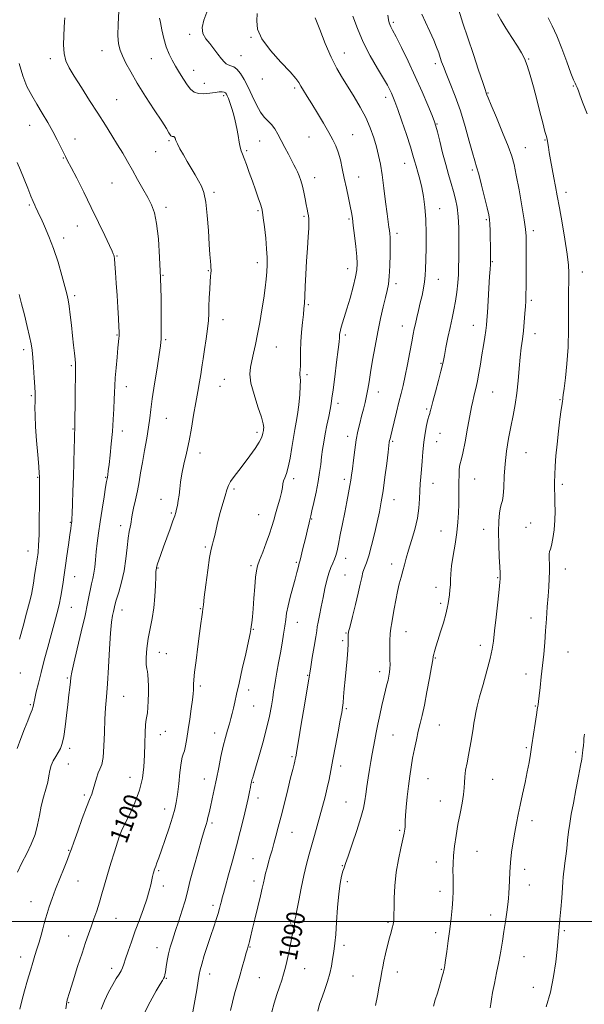
# Model space of a CAD drawing. Extents: x 2117300 to 2120200, y 297300 to 300200.
# Drawn here: x 2117679 to 2117925, y 297964 to 298393 of the extents above; entities that cross this region are included whole.
import ezdxf

# ---------------------------------------------------------------- set-up
doc = ezdxf.new("R2010")
doc.units = 0
doc.header["$MEASUREMENT"] = 0
for name, color, linetype, lineweight in [('CONTOUR INDEX', 41, 'Continuous', 13), ('CONTOUR INDEX LABEL', 244, 'Continuous', 0), ('CONTOUR INTERMEDIATE', 44, 'Continuous', 0), ('GRID LINE', 7, 'Continuous', 0), ('SPOT ELEVATION DTM', 2, 'Continuous', 13)]:
    doc.layers.add(name, color=color, linetype=linetype, lineweight=lineweight)
doc.styles.add('Style-WORKING', font='WORKING.shx')

msp = doc.modelspace()

# ---------------------------------------------------------------- linework, layer by layer
at = {"layer": 'CONTOUR INDEX', "flags": 128}
for points, elevation in [([(2117698.863, 297961.963), (2117699.022, 297964.015), (2117699.444, 297965.954), (2117700.381, 297969.062), (2117701.978, 297974.18), (2117703.937, 297980.382), (2117705.85, 297986.303), (2117707.405, 297990.911), (2117708.682, 297994.516), (2117709.854, 297997.76), (2117711.058, 298001.164), (2117712.275, 298004.747), (2117713.448, 298008.407), (2117714.551, 298012.099), (2117715.679, 298016.03), (2117716.959, 298020.463), (2117718.454, 298025.484), (2117719.974, 298030.458), (2117721.265, 298034.57), (2117722.193, 298037.33), (2117723.096, 298039.543), (2117724.432, 298042.341), (2117726.482, 298046.548), (2117728.829, 298051.757), (2117730.882, 298057.253), (2117732.19, 298062.478), (2117732.862, 298067.495), (2117733.15, 298072.521), (2117733.278, 298077.629), (2117733.367, 298082.318), (2117733.511, 298085.941), (2117733.773, 298088.112), (2117734.098, 298089.487), (2117734.399, 298090.983), (2117734.606, 298093.3), (2117734.725, 298096.274), (2117734.781, 298099.522), (2117734.788, 298102.68), (2117734.728, 298105.46), (2117734.573, 298107.591), (2117734.317, 298108.976), (2117734.045, 298110.214), (2117733.865, 298112.076), (2117733.872, 298115.123), (2117734.124, 298119.06), (2117734.665, 298123.382), (2117735.493, 298127.701), (2117736.416, 298132.099), (2117737.195, 298136.78), (2117737.652, 298141.785), (2117737.862, 298146.531), (2117737.96, 298150.276), (2117738.056, 298152.497), (2117738.156, 298153.542), (2117738.24, 298153.979), (2117738.31, 298154.322), (2117738.448, 298154.881), (2117738.759, 298155.909), (2117739.333, 298157.626), (2117740.194, 298160.094), (2117741.353, 298163.34), (2117742.774, 298167.267), (2117744.23, 298171.277), (2117745.446, 298174.65), (2117746.227, 298176.886), (2117746.691, 298178.374), (2117747.036, 298179.727), (2117747.417, 298181.439), (2117747.815, 298183.539), (2117748.168, 298185.938), (2117748.452, 298188.592), (2117748.795, 298191.62), (2117749.359, 298195.188), (2117750.252, 298199.411), (2117751.358, 298204.225), (2117752.503, 298209.518), (2117753.55, 298215.145), (2117754.504, 298220.829), (2117755.41, 298226.261), (2117756.285, 298231.149), (2117757.061, 298235.281), (2117757.642, 298238.46), (2117757.986, 298240.678), (2117758.243, 298242.669), (2117758.614, 298245.353), (2117759.232, 298249.343), (2117759.952, 298254.02), (2117760.56, 298258.459), (2117760.9, 298261.995), (2117761.052, 298265.012), (2117761.152, 298268.154), (2117761.307, 298271.85), (2117761.505, 298275.673), (2117761.709, 298278.979), (2117761.882, 298281.282), (2117762.009, 298282.732), (2117762.079, 298283.64), (2117762.083, 298284.311), (2117762.029, 298285.049), (2117761.929, 298286.152), (2117761.789, 298287.942), (2117761.592, 298290.82), (2117761.316, 298295.209), (2117760.937, 298301.236), (2117760.432, 298307.845), (2117759.773, 298313.684), (2117758.935, 298317.769), (2117757.89, 298320.573), (2117756.613, 298322.936), (2117755.097, 298325.533), (2117753.422, 298328.38), (2117751.688, 298331.329), (2117750.006, 298334.22), (2117748.524, 298336.849), (2117747.405, 298339.003), (2117746.744, 298340.523), (2117746.39, 298341.482), (2117746.128, 298342.012), (2117745.793, 298342.24), (2117745.417, 298342.29), (2117745.077, 298342.286), (2117744.826, 298342.345), (2117744.594, 298342.561), (2117744.285, 298343.026), (2117743.75, 298343.905), (2117742.648, 298345.675), (2117740.584, 298348.888), (2117737.359, 298353.828), (2117733.547, 298359.718), (2117729.916, 298365.511), (2117727.074, 298370.365), (2117724.997, 298374.249), (2117723.505, 298377.339), (2117722.445, 298379.906), (2117721.782, 298382.621), (2117721.508, 298386.253), (2117721.597, 298391.268), (2117721.938, 298396.921)], 1100), ([(2117788.514, 297960.602), (2117789.649, 297964.436), (2117790.817, 297968.189), (2117791.91, 297971.574), (2117792.876, 297974.524), (2117793.678, 297977.028), (2117794.303, 297979.155), (2117794.846, 297981.292), (2117795.427, 297983.905), (2117796.125, 297987.268), (2117796.856, 297990.875), (2117797.495, 297994.027), (2117797.947, 297996.2), (2117798.233, 297997.577), (2117798.404, 297998.514), (2117798.509, 297999.307), (2117798.576, 298000.003), (2117798.634, 298000.586), (2117798.723, 298001.165), (2117798.955, 298002.352), (2117799.456, 298004.883), (2117800.305, 298009.206), (2117801.394, 298014.624), (2117802.568, 298020.151), (2117803.704, 298025.019), (2117804.814, 298029.332), (2117805.943, 298033.41), (2117807.122, 298037.516), (2117808.331, 298041.691), (2117809.537, 298045.919), (2117810.703, 298050.165), (2117811.781, 298054.321), (2117812.714, 298058.26), (2117813.488, 298061.972), (2117814.233, 298065.923), (2117815.116, 298070.696), (2117816.236, 298076.578), (2117817.416, 298082.675), (2117818.41, 298087.8), (2117819.036, 298091.128), (2117819.385, 298093.297), (2117819.613, 298095.309), (2117819.852, 298097.982), (2117820.147, 298101.401), (2117820.519, 298105.47), (2117820.97, 298110.006), (2117821.414, 298114.502), (2117821.744, 298118.367), (2117821.886, 298121.155), (2117821.89, 298122.999), (2117821.841, 298124.178), (2117821.837, 298125.056), (2117822.042, 298126.348), (2117822.639, 298128.855), (2117823.72, 298133.062), (2117825.035, 298138.189), (2117826.247, 298143.142), (2117827.106, 298147.058), (2117827.716, 298149.999), (2117828.27, 298152.262), (2117828.931, 298154.198), (2117829.756, 298156.393), (2117830.774, 298159.487), (2117831.984, 298163.884), (2117833.259, 298169.023), (2117834.441, 298174.104), (2117835.416, 298178.581), (2117836.246, 298182.918), (2117837.035, 298187.834), (2117837.851, 298193.727), (2117838.617, 298199.716), (2117839.216, 298204.602), (2117839.572, 298207.519), (2117839.758, 298208.94), (2117839.888, 298209.674), (2117840.069, 298210.468), (2117840.399, 298211.826), (2117840.973, 298214.194), (2117841.844, 298217.816), (2117842.889, 298222.144), (2117843.946, 298226.429), (2117844.893, 298230.159), (2117845.78, 298233.756), (2117846.701, 298237.879), (2117847.71, 298242.92), (2117848.707, 298248.207), (2117849.555, 298252.8), (2117850.164, 298256.042), (2117850.638, 298258.407), (2117851.129, 298260.647), (2117851.753, 298263.353), (2117852.482, 298266.459), (2117853.254, 298269.734), (2117854.003, 298272.973), (2117854.661, 298276.064), (2117855.156, 298278.919), (2117855.443, 298281.576), (2117855.586, 298284.562), (2117855.674, 298288.529), (2117855.765, 298293.882), (2117855.79, 298300.021), (2117855.649, 298306.099), (2117855.269, 298311.436), (2117854.675, 298316.029), (2117853.92, 298320.042), (2117853.062, 298323.606), (2117852.198, 298326.719), (2117851.431, 298329.344), (2117850.797, 298331.588), (2117850.06, 298334.13), (2117848.917, 298337.793), (2117847.192, 298343.042), (2117845.212, 298348.913), (2117843.43, 298354.082), (2117842.184, 298357.56), (2117841.359, 298359.691), (2117840.725, 298361.153), (2117840.034, 298362.593), (2117838.977, 298364.555), (2117837.225, 298367.552), (2117834.596, 298371.928), (2117831.483, 298377.35), (2117828.429, 298383.313), (2117825.881, 298389.289), (2117823.931, 298394.656)], 1090), ([(2117926.003, 298352.071), (2117923.947, 298357.25), (2117922.713, 298360.464), (2117922.129, 298362.108), (2117921.86, 298362.932), (2117921.625, 298363.563), (2117921.362, 298364.152), (2117921.065, 298364.731), (2117920.688, 298365.446), (2117920.041, 298366.919), (2117918.892, 298369.889), (2117917.107, 298374.758), (2117914.93, 298380.594), (2117912.7, 298386.127), (2117910.691, 298390.427), (2117908.924, 298393.921)], 1080), ([(2117908.062, 297962.859), (2117909.94, 297969.183), (2117911.352, 297976.015), (2117912.304, 297982.525), (2117912.885, 297987.788), (2117913.19, 297991.158), (2117913.332, 297993.123), (2117913.428, 297994.452), (2117913.578, 297995.866), (2117913.803, 297997.897), (2117914.11, 298001.029), (2117914.487, 298005.48), (2117914.871, 298010.394), (2117915.184, 298014.649), (2117915.378, 298017.442), (2117915.515, 298019.241), (2117915.685, 298020.838), (2117915.955, 298022.878), (2117916.301, 298025.438), (2117916.673, 298028.451), (2117917.037, 298031.836), (2117917.417, 298035.447), (2117917.852, 298039.125), (2117918.384, 298042.81), (2117919.065, 298046.849), (2117919.953, 298051.689), (2117921.055, 298057.504), (2117922.182, 298063.372), (2117923.094, 298068.098), (2117923.62, 298070.852), (2117923.861, 298072.276), (2117923.988, 298073.378), (2117924.135, 298074.93), (2117924.302, 298076.773), (2117924.455, 298078.508), (2117924.569, 298079.835), (2117924.657, 298080.828), (2117924.739, 298081.659)], 1080)]:
    msp.add_lwpolyline(points, dxfattribs=dict(at, elevation=elevation))
at = {"layer": 'CONTOUR INTERMEDIATE', "flags": 128}
for points, elevation in [([(2117732.708, 297959.303), (2117735.603, 297965.085), (2117738.195, 297969.771), (2117739.921, 297972.728), (2117740.899, 297974.326), (2117741.419, 297975.182), (2117741.737, 297975.863), (2117741.974, 297976.75), (2117742.218, 297978.171), (2117742.546, 297980.347), (2117742.985, 297983.054), (2117743.554, 297985.956), (2117744.276, 297988.838), (2117745.217, 297991.966), (2117746.448, 297995.728), (2117747.974, 298000.3), (2117749.528, 298005.017), (2117750.772, 298009.002), (2117751.506, 298011.759), (2117752.083, 298014.3), (2117752.991, 298018.012), (2117754.553, 298023.776), (2117756.432, 298030.425), (2117758.124, 298036.281), (2117759.248, 298040.096), (2117759.91, 298042.322), (2117760.338, 298043.839), (2117760.736, 298045.42), (2117761.2, 298047.41), (2117761.801, 298050.047), (2117762.584, 298053.497), (2117763.5, 298057.629), (2117764.473, 298062.241), (2117765.442, 298067.111), (2117766.407, 298071.94), (2117767.381, 298076.409), (2117768.364, 298080.265), (2117769.298, 298083.521), (2117770.111, 298086.257), (2117770.757, 298088.585), (2117771.299, 298090.746), (2117771.824, 298093.011), (2117772.425, 298095.685), (2117773.209, 298099.193), (2117774.286, 298103.993), (2117775.693, 298110.227), (2117777.171, 298116.78), (2117778.387, 298122.221), (2117779.099, 298125.529), (2117779.434, 298127.318), (2117779.612, 298128.612), (2117779.816, 298130.308), (2117780.077, 298132.795), (2117780.394, 298136.336), (2117780.755, 298140.98), (2117781.134, 298145.918), (2117781.495, 298150.131), (2117781.845, 298152.943), (2117782.351, 298155.049), (2117783.223, 298157.493), (2117784.574, 298161.011), (2117786.142, 298165.124), (2117787.571, 298169.048), (2117788.605, 298172.216), (2117789.387, 298174.923), (2117790.161, 298177.682), (2117791.09, 298180.843), (2117792.032, 298184.105), (2117792.764, 298187.002), (2117793.145, 298189.194), (2117793.348, 298190.826), (2117793.625, 298192.166), (2117794.166, 298193.519), (2117794.914, 298195.333), (2117795.747, 298198.094), (2117796.562, 298202.069), (2117797.324, 298206.643), (2117798.015, 298210.981), (2117798.625, 298214.505), (2117799.182, 298217.65), (2117799.723, 298221.112), (2117800.262, 298225.326), (2117800.717, 298229.712), (2117800.979, 298233.435), (2117800.986, 298235.882), (2117800.856, 298237.33), (2117800.751, 298238.279), (2117800.789, 298239.199), (2117800.911, 298240.446), (2117801.017, 298242.343), (2117801.04, 298245.126), (2117801.059, 298248.655), (2117801.187, 298252.703), (2117801.499, 298256.999), (2117801.91, 298261.118), (2117802.299, 298264.591), (2117802.571, 298267.179), (2117802.759, 298269.542), (2117802.922, 298272.568), (2117803.115, 298276.9), (2117803.36, 298282.21), (2117803.672, 298287.925), (2117804.047, 298293.493), (2117804.408, 298298.442), (2117804.661, 298302.321), (2117804.736, 298304.849), (2117804.66, 298306.421), (2117804.487, 298307.606), (2117804.258, 298308.897), (2117803.962, 298310.5), (2117803.575, 298312.549), (2117803.084, 298315.101), (2117802.507, 298317.908), (2117801.87, 298320.648), (2117801.197, 298323.057), (2117800.501, 298325.109), (2117799.791, 298326.84), (2117799.056, 298328.338), (2117798.207, 298329.898), (2117797.135, 298331.869), (2117795.774, 298334.483), (2117794.237, 298337.49), (2117792.68, 298340.525), (2117791.221, 298343.273), (2117789.819, 298345.629), (2117788.397, 298347.541), (2117786.89, 298349.059), (2117785.289, 298350.645), (2117783.599, 298352.861), (2117781.833, 298356.08), (2117780.034, 298359.905), (2117778.25, 298363.747), (2117776.525, 298367.098), (2117774.885, 298369.762), (2117773.349, 298371.621), (2117771.937, 298372.642), (2117770.676, 298373.117), (2117769.594, 298373.423), (2117768.678, 298373.901), (2117767.756, 298374.744), (2117766.615, 298376.111), (2117765.107, 298378.079), (2117763.344, 298380.399), (2117761.5, 298382.739), (2117759.787, 298384.886), (2117758.557, 298387.091), (2117758.194, 298389.721), (2117758.923, 298392.992), (2117760.308, 298396.503)], 1096), ([(2117754.119, 297960.669), (2117755.079, 297965.395), (2117755.894, 297970.206), (2117756.511, 297974.23), (2117756.924, 297976.914), (2117757.342, 297978.983), (2117758.025, 297981.483), (2117759.147, 297985.162), (2117760.548, 297989.572), (2117761.985, 297993.972), (2117763.254, 297997.76), (2117764.309, 298000.899), (2117765.146, 298003.498), (2117765.771, 298005.657), (2117766.236, 298007.454), (2117766.606, 298008.961), (2117766.966, 298010.36), (2117767.485, 298012.275), (2117768.356, 298015.44), (2117769.701, 298020.338), (2117771.367, 298026.443), (2117773.132, 298032.981), (2117774.797, 298039.264), (2117776.262, 298044.962), (2117777.45, 298049.834), (2117778.309, 298053.694), (2117778.887, 298056.572), (2117779.254, 298058.555), (2117779.479, 298059.755), (2117779.608, 298060.404), (2117779.683, 298060.761), (2117779.743, 298061.051), (2117779.814, 298061.365), (2117779.919, 298061.759), (2117780.108, 298062.398), (2117780.552, 298063.873), (2117781.448, 298066.885), (2117782.901, 298071.838), (2117784.63, 298077.954), (2117786.263, 298084.158), (2117787.503, 298089.561), (2117788.367, 298093.997), (2117788.949, 298097.487), (2117789.35, 298100.15), (2117789.698, 298102.517), (2117790.131, 298105.218), (2117790.748, 298108.718), (2117791.497, 298112.815), (2117792.293, 298117.142), (2117793.053, 298121.364), (2117793.721, 298125.281), (2117794.247, 298128.727), (2117794.623, 298131.649), (2117795.015, 298134.441), (2117795.628, 298137.611), (2117796.592, 298141.477), (2117797.725, 298145.595), (2117798.77, 298149.334), (2117799.523, 298152.193), (2117800.011, 298154.193), (2117800.315, 298155.485), (2117800.525, 298156.301), (2117800.768, 298157.188), (2117801.179, 298158.774), (2117801.846, 298161.471), (2117802.66, 298164.827), (2117803.464, 298168.175), (2117804.131, 298170.963), (2117804.643, 298173.104), (2117805.012, 298174.623), (2117805.274, 298175.67), (2117805.57, 298176.893), (2117806.067, 298179.062), (2117806.868, 298182.684), (2117807.822, 298187.2), (2117808.713, 298191.789), (2117809.378, 298195.804), (2117809.865, 298199.308), (2117810.276, 298202.542), (2117810.702, 298205.727), (2117811.2, 298209.02), (2117811.816, 298212.56), (2117812.567, 298216.382), (2117813.337, 298220.112), (2117813.982, 298223.273), (2117814.411, 298225.658), (2117814.767, 298228.138), (2117815.249, 298231.855), (2117815.983, 298237.487), (2117816.809, 298243.863), (2117817.494, 298249.349), (2117817.869, 298252.726), (2117818.007, 298254.427), (2117818.046, 298255.303), (2117818.113, 298256.09), (2117818.293, 298257.093), (2117818.661, 298258.504), (2117819.278, 298260.515), (2117820.154, 298263.304), (2117821.286, 298267.05), (2117822.627, 298271.752), (2117823.957, 298276.707), (2117825.014, 298281.036), (2117825.593, 298284.173), (2117825.735, 298286.812), (2117825.538, 298289.964), (2117825.108, 298294.3), (2117824.571, 298299.149), (2117824.057, 298303.503), (2117823.653, 298306.665), (2117823.261, 298309.182), (2117822.737, 298311.91), (2117821.984, 298315.489), (2117821.079, 298319.693), (2117820.146, 298324.077), (2117819.276, 298328.25), (2117818.425, 298332.044), (2117817.517, 298335.341), (2117816.464, 298338.135), (2117815.123, 298340.854), (2117813.34, 298344.036), (2117811.045, 298348.023), (2117808.503, 298352.371), (2117806.063, 298356.44), (2117804.015, 298359.722), (2117802.406, 298362.242), (2117801.222, 298364.156), (2117800.321, 298365.715), (2117799.038, 298367.544), (2117796.58, 298370.365), (2117792.521, 298374.631), (2117787.915, 298379.729), (2117784.186, 298384.78), (2117782.376, 298389.092), (2117782.011, 298392.718), (2117782.233, 298395.896)], 1094), ([(2117833.666, 297963.359), (2117834.576, 297967.62), (2117835.406, 297971.895), (2117836.065, 297975.55), (2117836.508, 297978.183), (2117836.88, 297980.326), (2117837.373, 297982.739), (2117838.116, 297985.951), (2117838.999, 297989.549), (2117839.85, 297992.885), (2117840.53, 297995.454), (2117841.03, 297997.315), (2117841.373, 297998.667), (2117841.584, 297999.692), (2117841.698, 298000.497), (2117841.75, 298001.17), (2117841.773, 298001.895), (2117841.794, 298003.233), (2117841.837, 298005.843), (2117841.941, 298010.147), (2117842.214, 298015.624), (2117842.777, 298021.518), (2117843.688, 298027.141), (2117844.742, 298032.076), (2117845.668, 298035.972), (2117846.258, 298038.607), (2117846.551, 298040.272), (2117846.652, 298041.381), (2117846.663, 298042.376), (2117846.684, 298043.789), (2117846.816, 298046.178), (2117847.131, 298049.889), (2117847.586, 298054.432), (2117848.111, 298059.107), (2117848.656, 298063.371), (2117849.244, 298067.325), (2117849.916, 298071.229), (2117850.698, 298075.258), (2117851.544, 298079.252), (2117852.392, 298082.967), (2117853.206, 298086.318), (2117854.052, 298089.867), (2117855.025, 298094.334), (2117856.161, 298100.094), (2117857.287, 298106.141), (2117858.172, 298111.123), (2117858.661, 298114.07), (2117858.898, 298115.551), (2117859.098, 298116.517), (2117859.451, 298117.798), (2117860.04, 298119.731), (2117860.917, 298122.528), (2117862.083, 298126.245), (2117863.325, 298130.304), (2117864.372, 298133.967), (2117865.031, 298136.694), (2117865.4, 298138.738), (2117865.65, 298140.548), (2117865.916, 298142.489), (2117866.171, 298144.577), (2117866.355, 298146.741), (2117866.442, 298148.99), (2117866.57, 298151.637), (2117866.911, 298155.077), (2117867.574, 298159.537), (2117868.393, 298164.584), (2117869.134, 298169.621), (2117869.617, 298174.173), (2117869.874, 298178.252), (2117869.988, 298181.993), (2117870.037, 298185.502), (2117870.059, 298188.776), (2117870.084, 298191.781), (2117870.14, 298194.469), (2117870.241, 298196.729), (2117870.4, 298198.433), (2117870.642, 298199.648), (2117871.055, 298201.217), (2117871.739, 298204.178), (2117872.738, 298209.153), (2117873.869, 298215.092), (2117874.889, 298220.532), (2117875.621, 298224.365), (2117876.137, 298226.909), (2117876.572, 298228.843), (2117877.041, 298230.769), (2117877.563, 298232.989), (2117878.138, 298235.733), (2117878.762, 298239.144), (2117879.418, 298243.032), (2117880.088, 298247.12), (2117880.747, 298251.129), (2117881.337, 298254.769), (2117881.794, 298257.742), (2117882.082, 298259.971), (2117882.279, 298262.242), (2117882.489, 298265.56), (2117882.79, 298270.533), (2117883.136, 298276.188), (2117883.45, 298281.155), (2117883.673, 298284.426), (2117883.805, 298286.44), (2117883.864, 298287.998), (2117883.868, 298289.78), (2117883.836, 298291.994), (2117883.788, 298294.73), (2117883.737, 298297.971), (2117883.676, 298301.272), (2117883.594, 298304.083), (2117883.453, 298306.114), (2117883.117, 298308.12), (2117882.426, 298311.117), (2117881.297, 298315.733), (2117879.961, 298321.049), (2117878.727, 298325.754), (2117877.804, 298328.984), (2117876.998, 298331.639), (2117876.013, 298335.062), (2117874.618, 298340.228), (2117872.836, 298346.638), (2117870.752, 298353.424), (2117868.486, 298359.806), (2117866.307, 298365.352), (2117864.517, 298369.719), (2117863.323, 298372.721), (2117862.557, 298374.813), (2117861.951, 298376.608), (2117861.266, 298378.642), (2117860.352, 298381.147), (2117859.086, 298384.276), (2117857.417, 298388.062), (2117855.594, 298392.042), (2117853.937, 298395.627)], 1086), ([(2117858.984, 297963.179), (2117859.808, 297965.878), (2117860.711, 297968.849), (2117861.6, 297971.831), (2117862.391, 297974.534), (2117863.001, 297976.666), (2117863.376, 297978.028), (2117863.574, 297978.815), (2117863.678, 297979.316), (2117863.774, 297979.867), (2117863.943, 297980.983), (2117864.267, 297983.222), (2117864.792, 297986.935), (2117865.439, 297991.645), (2117866.09, 297996.669), (2117866.649, 298001.43), (2117867.083, 298005.789), (2117867.376, 298009.711), (2117867.523, 298013.193), (2117867.56, 298016.344), (2117867.533, 298019.305), (2117867.496, 298022.228), (2117867.534, 298025.333), (2117867.737, 298028.853), (2117868.175, 298032.949), (2117868.829, 298037.494), (2117869.654, 298042.288), (2117870.584, 298047.105), (2117871.457, 298051.6), (2117872.087, 298055.401), (2117872.359, 298058.292), (2117872.45, 298060.669), (2117872.609, 298063.083), (2117873.022, 298065.955), (2117873.621, 298069.172), (2117874.276, 298072.493), (2117874.878, 298075.708), (2117875.407, 298078.74), (2117875.863, 298081.543), (2117876.255, 298084.097), (2117876.611, 298086.467), (2117876.968, 298088.741), (2117877.386, 298091.085), (2117878.023, 298093.979), (2117879.061, 298097.979), (2117880.582, 298103.363), (2117882.271, 298109.292), (2117883.714, 298114.644), (2117884.616, 298118.694), (2117885.156, 298122.304), (2117885.636, 298126.729), (2117886.276, 298132.756), (2117886.979, 298139.283), (2117887.569, 298144.741), (2117887.914, 298147.967), (2117888.056, 298149.442), (2117888.083, 298150.054), (2117888.062, 298150.656), (2117887.992, 298151.947), (2117887.852, 298154.593), (2117887.643, 298158.98), (2117887.45, 298164.396), (2117887.38, 298169.854), (2117887.51, 298174.518), (2117887.808, 298178.155), (2117888.213, 298180.685), (2117888.661, 298182.207), (2117889.085, 298183.532), (2117889.416, 298185.647), (2117889.624, 298189.279), (2117889.834, 298194.108), (2117890.215, 298199.551), (2117890.883, 298205.099), (2117891.763, 298210.538), (2117892.732, 298215.729), (2117893.68, 298220.605), (2117894.545, 298225.386), (2117895.281, 298230.364), (2117895.859, 298235.705), (2117896.335, 298241.074), (2117896.785, 298246.007), (2117897.264, 298250.188), (2117897.749, 298253.885), (2117898.193, 298257.511), (2117898.559, 298261.334), (2117898.845, 298265.039), (2117899.056, 298268.168), (2117899.197, 298270.531), (2117899.287, 298273.028), (2117899.343, 298276.83), (2117899.381, 298282.636), (2117899.406, 298289.257), (2117899.418, 298295.03), (2117899.388, 298298.857), (2117899.17, 298301.9), (2117898.589, 298305.883), (2117897.547, 298311.967), (2117896.273, 298319.043), (2117895.074, 298325.436), (2117894.129, 298329.998), (2117893.098, 298333.698), (2117891.515, 298338.031), (2117889.11, 298343.977), (2117886.408, 298350.455), (2117884.134, 298355.868), (2117882.828, 298359.03), (2117882.286, 298360.41), (2117882.122, 298360.887), (2117881.963, 298361.343), (2117881.507, 298362.669), (2117880.463, 298365.761), (2117878.659, 298371.167), (2117876.371, 298378.047), (2117873.992, 298385.217), (2117871.856, 298391.687), (2117870.073, 298397.249)], 1084), ([(2117883.707, 297962.436), (2117884.019, 297964.118), (2117884.307, 297966.2), (2117884.766, 297969.093), (2117885.526, 297973.051), (2117886.474, 297977.701), (2117887.437, 297982.515), (2117888.279, 297987.079), (2117889.011, 297991.43), (2117889.686, 297995.718), (2117890.333, 298000.011), (2117890.915, 298004.05), (2117891.374, 298007.488), (2117891.672, 298010.136), (2117891.846, 298012.403), (2117891.956, 298014.854), (2117892.061, 298017.932), (2117892.234, 298021.618), (2117892.55, 298025.772), (2117893.058, 298030.23), (2117893.71, 298034.735), (2117894.431, 298039.003), (2117895.168, 298042.87), (2117895.955, 298046.66), (2117896.846, 298050.815), (2117897.864, 298055.609), (2117898.911, 298060.639), (2117899.861, 298065.331), (2117900.624, 298069.311), (2117901.276, 298072.994), (2117901.929, 298076.996), (2117902.657, 298081.673), (2117903.368, 298086.35), (2117903.928, 298090.097), (2117904.244, 298092.255), (2117904.384, 298093.26), (2117904.456, 298093.822), (2117904.557, 298094.596), (2117904.737, 298096.008), (2117905.036, 298098.432), (2117905.473, 298102.096), (2117905.995, 298106.656), (2117906.532, 298111.624), (2117907.025, 298116.609), (2117907.469, 298121.613), (2117907.872, 298126.738), (2117908.244, 298132.011), (2117908.591, 298137.178), (2117908.921, 298141.915), (2117909.231, 298145.983), (2117909.472, 298149.504), (2117909.582, 298152.685), (2117909.536, 298155.657), (2117909.438, 298158.23), (2117909.43, 298160.134), (2117909.618, 298161.281), (2117909.985, 298162.299), (2117910.48, 298163.997), (2117911.042, 298166.951), (2117911.558, 298170.803), (2117911.906, 298174.961), (2117912.002, 298178.925), (2117911.929, 298182.555), (2117911.811, 298185.801), (2117911.752, 298188.686), (2117911.772, 298191.525), (2117911.873, 298194.707), (2117912.061, 298198.546), (2117912.366, 298203.055), (2117912.825, 298208.175), (2117913.444, 298213.719), (2117914.111, 298218.998), (2117914.684, 298223.195), (2117915.057, 298225.738), (2117915.259, 298227.014), (2117915.356, 298227.655), (2117915.421, 298228.303), (2117915.559, 298229.641), (2117915.885, 298232.366), (2117916.457, 298236.972), (2117917.112, 298243.16), (2117917.628, 298250.426), (2117917.849, 298258.195), (2117917.866, 298265.582), (2117917.83, 298271.629), (2117917.861, 298275.685), (2117917.943, 298278.329), (2117918.024, 298280.451), (2117918.038, 298282.881), (2117917.848, 298286.213), (2117917.299, 298290.979), (2117916.307, 298297.418), (2117915.077, 298304.571), (2117913.884, 298311.186), (2117912.938, 298316.337), (2117912.177, 298320.427), (2117911.474, 298324.188), (2117910.74, 298328.148), (2117910.037, 298332.018), (2117909.465, 298335.306), (2117909.094, 298337.646), (2117908.87, 298339.183), (2117908.712, 298340.189), (2117908.529, 298340.998), (2117908.198, 298342.194), (2117907.592, 298344.424), (2117906.623, 298348.137), (2117905.374, 298352.986), (2117903.97, 298358.428), (2117902.528, 298363.93), (2117901.133, 298369.006), (2117899.86, 298373.182), (2117898.716, 298376.207), (2117897.428, 298378.717), (2117895.653, 298381.572), (2117893.208, 298385.348), (2117890.552, 298389.483), (2117888.304, 298393.129), (2117886.913, 298395.743)], 1082), ([(2117678.703, 297961.804), (2117679.664, 297965.425), (2117680.86, 297969.791), (2117682.16, 297974.419), (2117683.39, 297978.703), (2117684.427, 297982.207), (2117685.329, 297985.176), (2117686.205, 297988.025), (2117687.126, 297991.051), (2117688.027, 297994.083), (2117688.803, 297996.832), (2117689.4, 297999.125), (2117689.945, 298001.244), (2117690.614, 298003.585), (2117691.553, 298006.482), (2117692.8, 298010.007), (2117694.362, 298014.168), (2117696.193, 298018.849), (2117698.017, 298023.423), (2117699.504, 298027.139), (2117700.458, 298029.58), (2117701.226, 298031.671), (2117702.292, 298034.669), (2117703.978, 298039.395), (2117705.977, 298044.92), (2117707.822, 298049.877), (2117709.156, 298053.267), (2117710.071, 298055.561), (2117710.771, 298057.597), (2117711.43, 298060.003), (2117712.113, 298062.546), (2117712.854, 298064.785), (2117713.664, 298066.508), (2117714.437, 298068.447), (2117715.045, 298071.565), (2117715.401, 298076.479), (2117715.604, 298082.405), (2117715.799, 298088.212), (2117716.097, 298093.141), (2117716.482, 298097.918), (2117716.906, 298103.642), (2117717.332, 298110.977), (2117717.766, 298118.847), (2117718.225, 298125.742), (2117718.71, 298130.512), (2117719.175, 298133.459), (2117719.555, 298135.248), (2117719.836, 298136.537), (2117720.182, 298137.96), (2117720.805, 298140.144), (2117721.833, 298143.549), (2117723.05, 298147.948), (2117724.159, 298152.944), (2117724.938, 298158.125), (2117725.468, 298163.009), (2117725.909, 298167.099), (2117726.376, 298170.033), (2117726.814, 298171.99), (2117727.122, 298173.285), (2117727.251, 298174.269), (2117727.36, 298175.426), (2117727.656, 298177.279), (2117728.281, 298180.182), (2117729.113, 298183.834), (2117729.964, 298187.766), (2117730.697, 298191.647), (2117731.388, 298195.68), (2117732.164, 298200.203), (2117733.101, 298205.385), (2117734.063, 298210.715), (2117734.861, 298215.511), (2117735.385, 298219.392), (2117735.824, 298223.164), (2117736.444, 298227.935), (2117737.416, 298234.363), (2117738.535, 298241.318), (2117739.498, 298247.223), (2117740.076, 298251.058), (2117740.331, 298254.025), (2117740.397, 298257.883), (2117740.379, 298263.955), (2117740.274, 298271.814), (2117740.049, 298280.598), (2117739.672, 298289.458), (2117739.12, 298297.61), (2117738.371, 298304.287), (2117737.396, 298309.012), (2117736.122, 298312.485), (2117734.466, 298315.695), (2117732.401, 298319.407), (2117730.103, 298323.477), (2117727.804, 298327.534), (2117725.666, 298331.309), (2117723.582, 298334.942), (2117721.376, 298338.675), (2117718.891, 298342.73), (2117716.053, 298347.247), (2117712.804, 298352.344), (2117709.179, 298358.002), (2117705.572, 298363.641), (2117702.471, 298368.542), (2117700.253, 298372.235), (2117698.856, 298375.257), (2117698.111, 298378.395), (2117697.848, 298382.189), (2117697.888, 298386.191), (2117698.053, 298389.704), (2117698.202, 298392.227), (2117698.341, 298394.031)], 1102), ([(2117714.234, 297961.873), (2117715.631, 297965.439), (2117717.426, 297969.178), (2117719.244, 297972.545), (2117720.778, 297975.124), (2117721.98, 297977.034), (2117722.87, 297978.526), (2117723.501, 297979.878), (2117724.076, 297981.494), (2117724.828, 297983.802), (2117725.942, 297987.112), (2117727.383, 297991.25), (2117729.065, 297995.919), (2117730.88, 298000.81), (2117732.631, 298005.573), (2117734.103, 298009.846), (2117735.135, 298013.342), (2117735.809, 298016.086), (2117736.261, 298018.178), (2117736.61, 298019.726), (2117736.893, 298020.858), (2117737.127, 298021.71), (2117737.338, 298022.425), (2117737.59, 298023.183), (2117737.959, 298024.169), (2117738.521, 298025.6), (2117739.359, 298027.811), (2117740.557, 298031.162), (2117742.13, 298035.788), (2117743.814, 298040.917), (2117745.275, 298045.549), (2117746.269, 298049.016), (2117746.917, 298051.988), (2117747.429, 298055.466), (2117747.973, 298060.089), (2117748.541, 298065.045), (2117749.078, 298069.158), (2117749.551, 298071.616), (2117749.991, 298073.055), (2117750.447, 298074.473), (2117750.958, 298076.687), (2117751.531, 298079.794), (2117752.164, 298083.707), (2117752.84, 298088.236), (2117753.474, 298092.781), (2117753.969, 298096.635), (2117754.252, 298099.287), (2117754.372, 298100.996), (2117754.402, 298102.216), (2117754.426, 298103.444), (2117754.554, 298105.36), (2117754.904, 298108.692), (2117755.544, 298113.835), (2117756.338, 298119.87), (2117757.101, 298125.549), (2117757.683, 298129.878), (2117758.087, 298132.893), (2117758.352, 298134.887), (2117758.533, 298136.287), (2117758.754, 298138.072), (2117759.153, 298141.357), (2117759.817, 298146.788), (2117760.635, 298153.149), (2117761.444, 298158.755), (2117762.118, 298162.369), (2117762.675, 298164.539), (2117763.17, 298166.262), (2117763.665, 298168.372), (2117764.259, 298171.071), (2117765.058, 298174.396), (2117766.111, 298178.281), (2117767.246, 298182.237), (2117768.234, 298185.666), (2117768.941, 298188.161), (2117769.617, 298190.061), (2117770.605, 298191.892), (2117772.164, 298194.09), (2117774.207, 298196.713), (2117776.562, 298199.73), (2117779.031, 298203.04), (2117781.311, 298206.276), (2117783.075, 298209.007), (2117784.096, 298210.913), (2117784.549, 298212.133), (2117784.711, 298212.922), (2117784.812, 298213.509), (2117784.905, 298214.033), (2117784.996, 298214.61), (2117785.041, 298215.433), (2117784.807, 298217.005), (2117784.009, 298219.908), (2117782.516, 298224.441), (2117780.8, 298229.766), (2117779.487, 298234.766), (2117779.043, 298238.611), (2117779.295, 298241.644), (2117779.915, 298244.499), (2117780.631, 298247.722), (2117781.415, 298251.519), (2117782.295, 298256.008), (2117783.275, 298261.194), (2117784.25, 298266.641), (2117785.084, 298271.799), (2117785.68, 298276.241), (2117786.071, 298280.017), (2117786.323, 298283.296), (2117786.481, 298286.302), (2117786.5, 298289.469), (2117786.31, 298293.287), (2117785.882, 298297.993), (2117785.341, 298302.837), (2117784.853, 298306.818), (2117784.518, 298309.275), (2117784.179, 298310.89), (2117783.617, 298312.684), (2117782.673, 298315.436), (2117781.443, 298318.955), (2117780.085, 298322.809), (2117778.744, 298326.588), (2117777.522, 298329.971), (2117776.507, 298332.662), (2117775.757, 298334.508), (2117775.209, 298335.951), (2117774.77, 298337.578), (2117774.351, 298339.84), (2117773.888, 298342.651), (2117773.323, 298345.787), (2117772.62, 298349.025), (2117771.834, 298352.135), (2117771.042, 298354.886), (2117770.313, 298357.093), (2117769.681, 298358.769), (2117769.173, 298359.971), (2117768.781, 298360.767), (2117768.381, 298361.25), (2117767.815, 298361.521), (2117766.938, 298361.66), (2117765.646, 298361.656), (2117763.848, 298361.477), (2117761.533, 298361.142), (2117759.007, 298360.871), (2117756.656, 298360.933), (2117754.758, 298361.558), (2117753.175, 298362.805), (2117751.659, 298364.692), (2117750.024, 298367.181), (2117748.32, 298370.005), (2117746.659, 298372.84), (2117745.134, 298375.479), (2117743.766, 298378.172), (2117742.562, 298381.286), (2117741.529, 298385.005), (2117740.685, 298388.786), (2117740.053, 298391.906), (2117739.642, 298393.834)], 1098), ([(2117770.612, 297961.215), (2117771.385, 297964.841), (2117772.344, 297968.559), (2117773.446, 297972.39), (2117774.597, 297976.296), (2117775.706, 297980.175), (2117776.686, 297983.692), (2117777.45, 297986.446), (2117777.947, 297988.188), (2117778.259, 297989.252), (2117778.499, 297990.12), (2117778.786, 297991.274), (2117779.249, 297993.207), (2117780.019, 297996.412), (2117781.157, 298001.111), (2117782.44, 298006.423), (2117783.576, 298011.195), (2117784.352, 298014.577), (2117784.874, 298016.929), (2117785.33, 298018.916), (2117785.869, 298021.075), (2117786.495, 298023.44), (2117787.176, 298025.919), (2117787.888, 298028.454), (2117788.639, 298031.116), (2117789.446, 298034.011), (2117790.335, 298037.272), (2117791.359, 298041.147), (2117792.581, 298045.914), (2117794.013, 298051.64), (2117795.48, 298057.562), (2117796.754, 298062.705), (2117797.663, 298066.327), (2117798.247, 298068.614), (2117798.597, 298069.983), (2117798.798, 298070.816), (2117798.914, 298071.358), (2117799.001, 298071.818), (2117799.137, 298072.554), (2117799.481, 298074.523), (2117800.212, 298078.826), (2117801.417, 298085.999), (2117802.801, 298094.296), (2117803.974, 298101.406), (2117804.664, 298105.701), (2117805.07, 298108.306), (2117805.506, 298111.034), (2117806.198, 298115.181), (2117807.003, 298119.976), (2117807.691, 298124.135), (2117808.102, 298126.764), (2117808.374, 298128.535), (2117808.719, 298130.512), (2117809.295, 298133.501), (2117810.053, 298137.273), (2117810.891, 298141.339), (2117811.727, 298145.264), (2117812.561, 298148.833), (2117813.416, 298151.882), (2117814.297, 298154.308), (2117815.141, 298156.255), (2117815.871, 298157.924), (2117816.446, 298159.565), (2117816.97, 298161.603), (2117817.587, 298164.511), (2117818.396, 298168.582), (2117819.339, 298173.401), (2117820.312, 298178.377), (2117821.223, 298182.983), (2117822.008, 298186.968), (2117822.615, 298190.147), (2117823.02, 298192.498), (2117823.321, 298194.637), (2117823.648, 298197.343), (2117824.104, 298201.148), (2117824.684, 298205.604), (2117825.356, 298210.018), (2117826.091, 298213.851), (2117826.869, 298217.193), (2117827.67, 298220.29), (2117828.471, 298223.338), (2117829.224, 298226.338), (2117829.876, 298229.239), (2117830.405, 298232.088), (2117830.922, 298235.312), (2117831.569, 298239.435), (2117832.453, 298244.786), (2117833.53, 298250.907), (2117834.72, 298257.146), (2117835.941, 298262.924), (2117837.095, 298267.949), (2117838.081, 298272.003), (2117838.825, 298275.054), (2117839.351, 298277.826), (2117839.708, 298281.229), (2117839.939, 298285.838), (2117840.066, 298290.883), (2117840.104, 298295.256), (2117840.065, 298298.148), (2117839.963, 298299.921), (2117839.809, 298301.235), (2117839.602, 298302.734), (2117839.292, 298304.996), (2117838.819, 298308.584), (2117838.151, 298313.786), (2117837.369, 298319.791), (2117836.581, 298325.515), (2117835.856, 298330.152), (2117835.101, 298334.015), (2117834.179, 298337.698), (2117832.971, 298341.677), (2117831.412, 298345.963), (2117829.453, 298350.452), (2117827.086, 298355.028), (2117824.475, 298359.526), (2117821.829, 298363.775), (2117819.303, 298367.728), (2117816.847, 298371.859), (2117814.362, 298376.774), (2117811.81, 298382.767), (2117809.41, 298388.903), (2117807.447, 298393.939)], 1092), ([(2117808.543, 297961.004), (2117809.407, 297964.019), (2117810.431, 297967.107), (2117811.631, 297970.449), (2117812.851, 297973.936), (2117813.891, 297977.389), (2117814.603, 297980.64), (2117815.063, 297983.566), (2117815.401, 297986.053), (2117815.725, 297988.16), (2117816.064, 297990.616), (2117816.422, 297994.322), (2117816.809, 297999.814), (2117817.247, 298006.172), (2117817.76, 298012.114), (2117818.356, 298016.628), (2117818.973, 298019.783), (2117819.532, 298021.922), (2117820.019, 298023.493), (2117820.678, 298025.381), (2117821.817, 298028.581), (2117823.605, 298033.691), (2117825.648, 298039.731), (2117827.409, 298045.327), (2117828.496, 298049.466), (2117829.082, 298052.601), (2117829.479, 298055.545), (2117829.944, 298058.927), (2117830.49, 298062.626), (2117831.073, 298066.336), (2117831.657, 298069.813), (2117832.237, 298073.07), (2117832.818, 298076.182), (2117833.41, 298079.247), (2117834.052, 298082.454), (2117834.79, 298086.014), (2117835.647, 298090.025), (2117836.551, 298094.135), (2117837.407, 298097.876), (2117838.138, 298100.895), (2117838.74, 298103.287), (2117839.226, 298105.263), (2117839.606, 298107.014), (2117839.877, 298108.662), (2117840.034, 298110.313), (2117840.079, 298112.08), (2117840.047, 298114.106), (2117839.982, 298116.537), (2117839.931, 298119.438), (2117839.946, 298122.521), (2117840.085, 298125.415), (2117840.387, 298127.884), (2117840.824, 298130.248), (2117841.354, 298132.965), (2117841.942, 298136.346), (2117842.59, 298140.114), (2117843.313, 298143.846), (2117844.108, 298147.206), (2117844.923, 298150.206), (2117845.692, 298152.941), (2117846.388, 298155.56), (2117847.147, 298158.402), (2117848.148, 298161.854), (2117849.481, 298166.158), (2117850.888, 298170.974), (2117852.028, 298175.816), (2117852.654, 298180.276), (2117852.914, 298184.266), (2117853.051, 298187.779), (2117853.262, 298190.867), (2117853.537, 298193.833), (2117853.819, 298197.042), (2117854.074, 298200.752), (2117854.365, 298204.805), (2117854.782, 298208.938), (2117855.372, 298212.875), (2117856.028, 298216.285), (2117856.603, 298218.823), (2117856.987, 298220.285), (2117857.224, 298221.023), (2117857.397, 298221.531), (2117857.601, 298222.305), (2117857.982, 298223.848), (2117858.701, 298226.667), (2117859.835, 298230.977), (2117861.123, 298235.834), (2117862.22, 298240.005), (2117862.888, 298242.652), (2117863.303, 298244.528), (2117863.749, 298246.783), (2117864.439, 298250.258), (2117865.312, 298254.558), (2117866.241, 298258.979), (2117867.115, 298262.985), (2117867.901, 298266.709), (2117868.583, 298270.45), (2117869.147, 298274.409), (2117869.575, 298278.394), (2117869.848, 298282.113), (2117869.964, 298285.416), (2117869.987, 298288.714), (2117869.993, 298292.559), (2117870.028, 298297.297), (2117870.003, 298302.451), (2117869.794, 298307.341), (2117869.311, 298311.458), (2117868.589, 298314.996), (2117867.694, 298318.322), (2117866.682, 298321.781), (2117865.56, 298325.624), (2117864.322, 298330.081), (2117862.995, 298335.188), (2117861.74, 298340.219), (2117860.746, 298344.252), (2117860.098, 298346.746), (2117859.457, 298348.669), (2117858.376, 298351.365), (2117856.519, 298355.839), (2117854.005, 298361.737), (2117851.063, 298368.363), (2117847.95, 298375.024), (2117845.03, 298381.033), (2117842.691, 298385.703), (2117841.21, 298388.579), (2117840.398, 298390.114), (2117839.954, 298390.994), (2117839.623, 298391.847), (2117839.34, 298393.086), (2117839.084, 298395.068)], 1088), ([(2117677.702, 298021.595), (2117679.658, 298025.648), (2117681.753, 298029.725), (2117683.751, 298033.802), (2117685.387, 298037.93), (2117686.494, 298042.131), (2117687.281, 298046.317), (2117688.055, 298050.368), (2117689.029, 298054.176), (2117690.058, 298057.668), (2117690.906, 298060.782), (2117691.426, 298063.484), (2117691.816, 298065.855), (2117692.362, 298068.007), (2117693.267, 298070.03), (2117694.388, 298071.937), (2117695.498, 298073.72), (2117696.422, 298075.46), (2117697.184, 298077.592), (2117697.86, 298080.641), (2117698.51, 298084.914), (2117699.126, 298089.858), (2117699.686, 298094.704), (2117700.17, 298098.813), (2117700.561, 298102.081), (2117700.844, 298104.535), (2117701.054, 298106.4), (2117701.437, 298108.689), (2117702.287, 298112.613), (2117703.773, 298118.905), (2117705.557, 298126.38), (2117707.173, 298133.376), (2117708.274, 298138.605), (2117708.974, 298142.285), (2117709.503, 298145.008), (2117710.042, 298147.311), (2117710.576, 298149.508), (2117711.038, 298151.854), (2117711.387, 298154.56), (2117711.685, 298157.658), (2117712.018, 298161.132), (2117712.46, 298164.99), (2117713.034, 298169.33), (2117713.752, 298174.276), (2117714.596, 298179.777), (2117715.44, 298185.092), (2117716.126, 298189.309), (2117716.546, 298191.797), (2117716.767, 298193.04), (2117716.905, 298193.805), (2117717.061, 298194.797), (2117717.288, 298196.475), (2117717.627, 298199.241), (2117718.095, 298203.33), (2117718.62, 298208.337), (2117719.11, 298213.689), (2117719.489, 298218.871), (2117719.756, 298223.573), (2117719.928, 298227.54), (2117720.035, 298230.682), (2117720.15, 298233.581), (2117720.357, 298236.982), (2117720.709, 298241.353), (2117721.131, 298246.031), (2117721.516, 298250.075), (2117721.779, 298252.774), (2117721.933, 298254.352), (2117722.013, 298255.265), (2117722.044, 298255.998), (2117722.016, 298257.14), (2117721.907, 298259.308), (2117721.704, 298262.927), (2117721.429, 298267.65), (2117721.11, 298272.937), (2117720.778, 298278.247), (2117720.461, 298283.023), (2117720.185, 298286.709), (2117719.97, 298288.929), (2117719.8, 298290.031), (2117719.65, 298290.549), (2117719.448, 298291.042), (2117718.925, 298292.186), (2117717.767, 298294.686), (2117715.754, 298299.023), (2117713.047, 298304.783), (2117709.903, 298311.328), (2117706.604, 298318.001), (2117703.537, 298324.072), (2117701.113, 298328.793), (2117699.596, 298331.706), (2117698.645, 298333.519), (2117697.77, 298335.232), (2117696.569, 298337.644), (2117694.994, 298340.761), (2117693.085, 298344.39), (2117690.9, 298348.335), (2117688.561, 298352.395), (2117686.204, 298356.365), (2117683.954, 298360.152), (2117681.878, 298364.102), (2117680.03, 298368.675), (2117678.453, 298374.113)], 1104), ([(2117677.573, 298075.486), (2117679.194, 298079.854), (2117680.822, 298084.096), (2117682.218, 298087.571), (2117683.316, 298090.249), (2117684.093, 298092.251), (2117684.566, 298093.767), (2117684.899, 298095.252), (2117685.296, 298097.229), (2117685.925, 298100.119), (2117686.823, 298103.938), (2117687.989, 298108.601), (2117689.401, 298113.958), (2117690.934, 298119.59), (2117692.435, 298125.012), (2117693.778, 298129.848), (2117694.931, 298134.165), (2117695.882, 298138.138), (2117696.629, 298141.877), (2117697.197, 298145.233), (2117697.615, 298147.989), (2117697.93, 298150.105), (2117698.244, 298152.231), (2117698.672, 298155.192), (2117699.285, 298159.487), (2117699.97, 298164.312), (2117700.567, 298168.536), (2117700.955, 298171.301), (2117701.169, 298172.845), (2117701.284, 298173.676), (2117701.367, 298174.339), (2117701.451, 298175.519), (2117701.563, 298177.934), (2117701.719, 298182.085), (2117701.904, 298187.591), (2117702.095, 298193.851), (2117702.272, 298200.238), (2117702.424, 298206.024), (2117702.543, 298210.456), (2117702.624, 298213.02), (2117702.675, 298214.167), (2117702.706, 298214.588), (2117702.728, 298215.02), (2117702.751, 298216.379), (2117702.783, 298219.624), (2117702.832, 298225.248), (2117702.893, 298231.865), (2117702.959, 298237.623), (2117703.013, 298241.184), (2117703.008, 298243.27), (2117702.888, 298245.121), (2117702.613, 298247.742), (2117702.212, 298251.207), (2117701.732, 298255.359), (2117701.218, 298259.963), (2117700.706, 298264.482), (2117700.233, 298268.3), (2117699.796, 298271.081), (2117699.243, 298273.593), (2117698.381, 298276.882), (2117697.073, 298281.679), (2117695.394, 298287.454), (2117693.473, 298293.363), (2117691.456, 298298.671), (2117689.555, 298303.095), (2117688.004, 298306.463), (2117686.959, 298308.702), (2117686.29, 298310.138), (2117685.794, 298311.198), (2117685.277, 298312.301), (2117684.595, 298313.848), (2117683.615, 298316.234), (2117682.261, 298319.677), (2117680.683, 298323.69), (2117679.09, 298327.608), (2117677.639, 298330.942)], 1106), ([(2117678.633, 298123.171), (2117680.141, 298128.739), (2117681.703, 298134.424), (2117683.003, 298139.258), (2117683.82, 298142.589), (2117684.304, 298145.045), (2117684.701, 298147.569), (2117685.199, 298150.847), (2117685.756, 298154.523), (2117686.275, 298157.978), (2117686.679, 298160.882), (2117686.964, 298164.046), (2117687.145, 298168.566), (2117687.239, 298175.056), (2117687.274, 298182.191), (2117687.283, 298188.162), (2117687.29, 298191.627), (2117687.299, 298193.113), (2117687.309, 298193.613), (2117687.305, 298194.093), (2117687.221, 298195.402), (2117686.977, 298198.363), (2117686.535, 298203.44), (2117686.02, 298209.67), (2117685.6, 298215.734), (2117685.398, 298220.57), (2117685.362, 298224.146), (2117685.399, 298226.692), (2117685.422, 298228.531), (2117685.385, 298230.381), (2117685.247, 298233.057), (2117684.99, 298237.068), (2117684.667, 298241.703), (2117684.352, 298245.943), (2117684.074, 298249.102), (2117683.697, 298251.813), (2117683.042, 298255.041), (2117681.998, 298259.449), (2117680.741, 298264.502), (2117679.514, 298269.364), (2117678.514, 298273.351)], 1108)]:
    msp.add_lwpolyline(points, dxfattribs=dict(at, elevation=elevation))
at = {"layer": 'GRID LINE', "flags": 128}
msp.add_lwpolyline([(2117500, 298000), (2120000, 298000)], dxfattribs=at)
at = {"layer": 'SPOT ELEVATION DTM'}
for p in [(2117841.58, 298392.03, 1087.72), (2117752.76, 298386.75, 1096.5), (2117779.54, 298385.52, 1094.1), (2117714.54, 298379.64, 1100.7), (2117820.14, 298378.64, 1091.2), (2117692.11, 298376.24, 1102.4), (2117736.04, 298376.12, 1098.9), (2117775.11, 298377.53, 1095.2), (2117859.82, 298374.05, 1086.4), (2117900.45, 298375.98, 1081.9), (2117754.51, 298371.12, 1097.3), (2117759.09, 298365.38, 1097.4), (2117784.41, 298367.33, 1094.64), (2117798.51, 298363.35, 1094.3), (2117882.69, 298361.26, 1083.9), (2117919.96, 298364.19, 1080.1), (2117720.95, 298358.33, 1101.1), (2117767.57, 298359.99, 1098.3), (2117838.14, 298359.35, 1090.5), (2117682.98, 298347.09, 1104.8), (2117860.57, 298347.74, 1087.9), (2117702.75, 298341.13, 1103.3), (2117743.81, 298340.4, 1100.2), (2117783.27, 298340.31, 1096.9), (2117804.75, 298342, 1094.8), (2117823.72, 298343.07, 1093.2), (2117907.58, 298340.73, 1082.1), (2117737.96, 298335.65, 1100.9), (2117777.56, 298336.06, 1097.8), (2117899.02, 298337.32, 1083.2), (2117697.77, 298332.85, 1104.1), (2117846.45, 298330.59, 1090.7), (2117875.87, 298327.7, 1086.3), (2117807.21, 298324.34, 1095.4), (2117826.4, 298324.54, 1093.3), (2117718.87, 298321.94, 1102.9), (2117763.35, 298317.9, 1099.7), (2117916.81, 298317.86, 1081.5), (2117682.84, 298312.44, 1106.2), (2117742.4, 298311.34, 1101.6), (2117782.52, 298309.85, 1098.2), (2117861.72, 298310.74, 1089.3), (2117802.59, 298307.46, 1096.2), (2117822.22, 298306.24, 1094.2), (2117882.07, 298306.02, 1086.2), (2117703.85, 298303.23, 1104.8), (2117902.55, 298301.13, 1083.6), (2117697.87, 298297.97, 1105.5), (2117843.08, 298299.97, 1091.6), (2117721.11, 298290.14, 1103.9), (2117760.84, 298283.78, 1100.1), (2117782.32, 298287.17, 1098.5), (2117821.6, 298284.61, 1094.6), (2117884.64, 298287.71, 1085.9), (2117741.19, 298281.69, 1101.9), (2117861.11, 298280, 1089.3), (2117923.89, 298283.11, 1081.4), (2117842.7, 298278.04, 1091.6), (2117702.58, 298272.89, 1105.7), (2117901.69, 298270.81, 1083.7), (2117804.51, 298268.89, 1095.8), (2117767.29, 298262.36, 1099.4), (2117845.46, 298259.65, 1090.7), (2117876.41, 298259.95, 1086.7), (2117721.15, 298255.66, 1104.1), (2117742.32, 298253.74, 1101.8), (2117820.56, 298255.72, 1093.7), (2117903.19, 298256.34, 1083.4), (2117680.45, 298249.33, 1108.4), (2117790.57, 298250.47, 1097.2), (2117701.25, 298242.35, 1106.2), (2117862.27, 298243.3, 1088.1), (2117803.85, 298238.48, 1095.7), (2117725.23, 298233.13, 1103.4), (2117765.95, 298233.4, 1099.1), (2117767.81, 298236.33, 1098.9), (2117683.7, 298229.29, 1108.2), (2117834.9, 298230.8, 1091.4), (2117884.83, 298230.88, 1085.1), (2117817.33, 298225.89, 1093.6), (2117914.06, 298227.47, 1082.1), (2117742.55, 298219.41, 1101.1), (2117856.1, 298223.52, 1088.2), (2117701.89, 298214.67, 1106.1), (2117723.45, 298213.87, 1103.5), (2117782.05, 298213.31, 1098.4), (2117821.63, 298211.53, 1092.5), (2117861.82, 298212.79, 1087.3), (2117841.26, 298209.33, 1089.8), (2117860.33, 298209.16, 1087.2), (2117757.32, 298204.22, 1099.5), (2117899.29, 298204.39, 1083.1), (2117686.57, 298193.6, 1108.1), (2117716.19, 298193.64, 1104.1), (2117798.09, 298193.05, 1095.6), (2117820.17, 298192.78, 1092.4), (2117858.81, 298191, 1087.3), (2117876.94, 298192.99, 1085.2), (2117915.15, 298190.67, 1081.7), (2117772.08, 298188.6, 1097.7), (2117740.24, 298184.05, 1100.5), (2117841.83, 298183.88, 1089.3), (2117744.73, 298178.18, 1100.2), (2117782.88, 298177.43, 1096.9), (2117700.71, 298174.02, 1106.1), (2117722.67, 298172.59, 1102.5), (2117805.98, 298175.45, 1093.9), (2117901.32, 298173.8, 1082.9), (2117862.35, 298170.27, 1086.9), (2117880.88, 298170.94, 1084.6), (2117899.35, 298171.94, 1082.8), (2117682.33, 298161.52, 1108.7), (2117759.6, 298163.26, 1098.2), (2117779.56, 298155.22, 1096.3), (2117799.18, 298156.66, 1094.2), (2117820.79, 298158.41, 1091.4), (2117840.78, 298155.85, 1088.5), (2117738.97, 298154.11, 1099.9), (2117820.44, 298151.03, 1090.9), (2117916.39, 298153.74, 1081.4), (2117702.59, 298150.35, 1105.28), (2117887.04, 298149.87, 1084.1), (2117860.09, 298145.74, 1086.6), (2117862.18, 298138.7, 1086.3), (2117701.13, 298136.95, 1105.2), (2117723.27, 298135.81, 1101.4), (2117757.45, 298136.39, 1098.1), (2117799.68, 298130.52, 1093.3), (2117901.48, 298132.36, 1082.6), (2117780.57, 298127.41, 1095.9), (2117820.88, 298125.81, 1090.1), (2117847.03, 298126.43, 1087.2), (2117819.38, 298122.44, 1090.3), (2117739.61, 298117.44, 1099.3), (2117742.53, 298116.76, 1099.2), (2117879.49, 298120.5, 1084.5), (2117917.58, 298117.48, 1081.1), (2117859.81, 298114.98, 1085.9), (2117679.02, 298108.35, 1107.3), (2117835.55, 298109, 1088.5), (2117899.31, 298107.92, 1082.6), (2117699.44, 298106.23, 1104.2), (2117804.14, 298107.29, 1092.1), (2117757.36, 298102.66, 1097.7), (2117778.48, 298100.99, 1095.5), (2117724.07, 298098.26, 1101.1), (2117683.28, 298094.54, 1106.2), (2117780.6, 298094.01, 1095.1), (2117821.03, 298092.78, 1089.8), (2117903.38, 298094.01, 1082.1), (2117742.2, 298083, 1099.2), (2117763.6, 298082.19, 1096.6), (2117861.59, 298085.71, 1085.1), (2117739.99, 298081.42, 1099.2), (2117841.35, 298081.36, 1087.1), (2117700.53, 298075.56, 1103.6), (2117899.5, 298075.8, 1082.2), (2117920.92, 298073.87, 1080.3), (2117797.39, 298071.93, 1092.2), (2117699.88, 298068.63, 1103.1), (2117818.58, 298067.83, 1089.5), (2117726.71, 298062.94, 1100.8), (2117759.18, 298062.18, 1096.7), (2117780.46, 298060.76, 1093.9), (2117856.58, 298062.37, 1085.1), (2117884.86, 298062.06, 1083.1), (2117706.81, 298055.17, 1102.3), (2117782.54, 298053.93, 1093.5), (2117820.82, 298052.2, 1088.9), (2117861.95, 298052.5, 1084.8), (2117741.84, 298049.06, 1098.6), (2117901.95, 298043.94, 1081.5), (2117762.48, 298042.95, 1095.7), (2117844.26, 298039.77, 1086.2), (2117720.42, 298038.44, 1100.2), (2117797.34, 298038.95, 1091.2), (2117700.05, 298031.03, 1102.1), (2117877.91, 298030.64, 1083.1), (2117780.33, 298027.38, 1092.9), (2117739.24, 298022.19, 1097.8), (2117819.32, 298024.31, 1088.1), (2117860.31, 298026.04, 1084.6), (2117898.73, 298022.84, 1081.5), (2117704.16, 298017.74, 1101.2), (2117780.77, 298017.72, 1092.5), (2117741.29, 298015.51, 1097.5), (2117821.41, 298017.44, 1087.6), (2117900.74, 298016.01, 1081.3), (2117861.81, 298013.13, 1084.5), (2117683.59, 298008.66, 1102.8), (2117762.89, 298007.04, 1094.4), (2117720.68, 298001.48, 1099.1), (2117883.85, 298002.81, 1082.6), (2117796.71, 297999.39, 1090.2), (2117839.12, 297999.65, 1086.2), (2117700.03, 297993.65, 1100.8), (2117859.97, 297995.23, 1084.5), (2117916.02, 297995.98, 1079.8), (2117738.47, 297988.58, 1096.7), (2117779.08, 297988.97, 1091.9), (2117819.96, 297989.59, 1087.6), (2117679.11, 297984.55, 1102.6), (2117898.47, 297984.75, 1081.1), (2117718.72, 297979.63, 1098.5), (2117802.82, 297979.42, 1089.1), (2117862.49, 297979.12, 1084.1), (2117742.59, 297975.2, 1095.9), (2117761.41, 297977.2, 1093.4), (2117783.18, 297975.63, 1091.1), (2117823.99, 297976.31, 1087.1), (2117843.26, 297978.04, 1085.4), (2117902.45, 297971.33, 1080.8), (2117700, 297964.65, 1099.9)]:
    msp.add_point(p, dxfattribs=at)

# ---------------------------------------------------------------- texts
at = {"layer": 'CONTOUR INDEX LABEL', "style": 'Style-WORKING', "width": 0.875}
for s, rotation, p in [('1100', 69.6, (2117725.17, 298033.638, 1100)), ('1090', 78.9, (2117799.241, 297982.637, 1090))]:
    msp.add_text(s, height=8, rotation=rotation, dxfattribs=at).set_placement(p)

doc.saveas('drawing.dxf')
